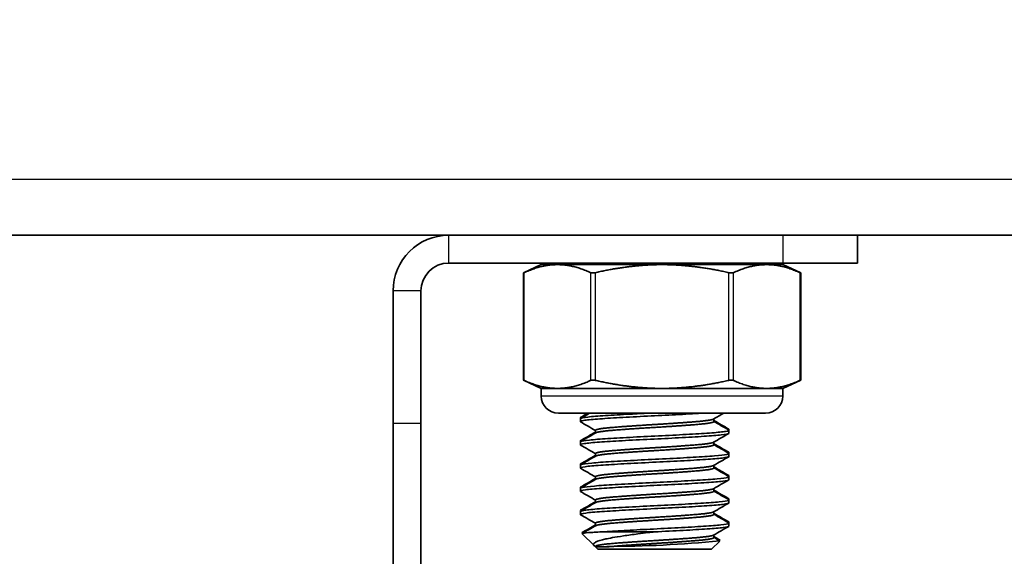
# Model space of a CAD drawing. Units: millimetres. Extents: x 51020 to 55220, y 25700 to 28670.
# Drawn here: x 52617 to 52670, y 28307 to 28336 of the extents above; entities that cross this region are included whole.
import ezdxf

# ---------------------------------------------------------------- set-up
doc = ezdxf.new("R2010")
doc.units = ezdxf.units.MM
doc.layers.add('Visible', color=7, linetype='Continuous', lineweight=35, true_color=0x22346e)
doc.layers.add('Visible Narrow', color=7, linetype='Continuous', lineweight=25, true_color=0x22346e)
doc.styles.add('SPDS', font='CS_Gost2304.shx')
doc.dimstyles.new('1-20', dxfattribs={"dimscale": 100, "dimtxt": 2.5, "dimasz": 2.5, "dimexe": 1.25, "dimexo": 0.625, "dimtad": 1, "dimdec": 0, "dimlfac": 0.2, "dimrnd": 0.001, "dimdsep": 46, "dimtxsty": 'SPDS', "dimblk": 'OBLIQUE', "dimcen": 2.5, "dimdle": 2, "dimclrd": 256, "dimclre": 256, "dimadec": 0, "dimazin": 2, "dimtfac": 1, "dimtdec": 0, "dimtmove": 1, "dimatfit": 3, "dimldrblk": 'DOT', "dimfxl": 1.25, "dimtolj": 1, "dimtzin": 0, "dimlwd": -1, "dimlwe": -1, "dimarcsym": 0})

# ---------------------------------------------------------------- blocks, each defined once
blk = doc.blocks.new('_Oblique')
at = {"color": 0, "linetype": 'ByBlock', "lineweight": -2}
blk.add_line((-0.5, -0.5), (0.5, 0.5), dxfattribs=at)
blk = doc.blocks.new('*D75')
at = {"ltscale": 10, "transparency": 16777216}
for p, q in [((51410.108, 28330.139), (51410.108, 27946.562)), ((53880.108, 28330.139), (53880.108, 27946.562)), ((51390.108, 27959.062), (53900.108, 27959.062))]:
    blk.add_line(p, q, dxfattribs=at)
at = {"layer": 'Defpoints', "color": 0, "ltscale": 10, "transparency": 16777216}
for p in [(51410.108, 28336.389), (53880.108, 28336.389), (53880.108, 27959.062)]:
    blk.add_point(p, dxfattribs=at)
at = {"ltscale": 10, "transparency": 16777216, "xscale": 25, "yscale": 25, "zscale": 25, "rotation": 180}
blk.add_blockref('_Oblique', (51410.108, 27959.062), dxfattribs=at)
at = {"ltscale": 10, "transparency": 16777216, "xscale": 25, "yscale": 25, "zscale": 25}
blk.add_blockref('_Oblique', (53880.108, 27959.062), dxfattribs=at)
at = {"color": 0, "lineweight": 15, "ltscale": 10, "transparency": 16777216, "insert": (52645.108, 27978.78), "char_height": 25, "attachment_point": 5, "style": 'SPDS'}
blk.add_mtext('\\A1;2470', dxfattribs=at)
blk = doc.blocks.new('_Dot')
at = {"color": 0, "linetype": 'ByBlock', "lineweight": -2}
blk.add_line((-0.5, 0), (-1, 0), dxfattribs=at)
at = {"color": 0, "linetype": 'ByBlock', "const_width": 0.5}
blk.add_lwpolyline([(-0.25, 0, 1), (0.25, 0, 1)], format="xyb", close=True, dxfattribs=at)

msp = doc.modelspace()

# ---------------------------------------------------------------- linework, layer by layer
at = {"layer": 'Visible', "extrusion": (-1, -2e-16, 2.967e-13)}
for p, q in [((53880.108, 28324.782), (51410.108, 28324.782)), ((52662.216, 28324.78), (52662.216, 28323.28)), ((52640.216, 28323.28), (52658.216, 28323.28)), ((52645.194, 28323.198), (52644.228, 28322.748)), ((52646.065, 28323.198), (52645.194, 28323.198)), ((52651.694, 28323.198), (52646.065, 28323.198)), ((52657.323, 28323.198), (52651.694, 28323.198)), ((52658.194, 28323.198), (52657.323, 28323.198)), ((52658.194, 28323.198), (52659.159, 28322.748)), ((52658.216, 28323.28), (52662.216, 28323.28)), ((52644.228, 28316.981), (52644.228, 28322.748)), ((52659.159, 28316.981), (52659.159, 28322.748)), ((52637.216, 28314.654), (52637.216, 28321.78)), ((52638.716, 28314.654), (52638.716, 28321.78)), ((52645.194, 28316.531), (52644.228, 28316.981)), ((52646.065, 28316.531), (52645.194, 28316.531)), ((52645.194, 28316.12), (52645.194, 28316.531)), ((52651.694, 28316.531), (52646.065, 28316.531)), ((52657.323, 28316.531), (52651.694, 28316.531)), ((52658.194, 28316.531), (52657.323, 28316.531)), ((52658.194, 28316.531), (52659.159, 28316.981)), ((52658.194, 28316.12), (52658.194, 28316.531)), ((52646.116, 28315.198), (52657.271, 28315.198)), ((52647.296, 28314.9), (52647.296, 28314.95)), ((52647.296, 28314.744), (52647.296, 28314.9)), ((52637.216, 28314.654), (52637.216, 28301.02)), ((52638.716, 28301.02), (52638.716, 28314.654)), ((52654.484, 28314.744), (52654.484, 28314.89)), ((52648.108, 28314.129), (52648.108, 28314.275)), ((52655.296, 28314.275), (52655.296, 28314.325)), ((52655.296, 28314.119), (52655.296, 28314.275)), ((52647.296, 28313.65), (52647.296, 28313.7)), ((52647.296, 28313.494), (52647.296, 28313.65)), ((52654.484, 28313.494), (52654.484, 28313.64)), ((52648.108, 28312.879), (52648.108, 28313.025)), ((52655.296, 28313.025), (52655.296, 28313.075)), ((52655.296, 28312.869), (52655.296, 28313.025)), ((52647.296, 28312.4), (52647.296, 28312.45)), ((52647.296, 28312.244), (52647.296, 28312.4)), ((52654.484, 28312.244), (52654.484, 28312.39)), ((52648.108, 28311.629), (52648.108, 28311.775)), ((52655.296, 28311.775), (52655.296, 28311.825)), ((52655.296, 28311.619), (52655.296, 28311.775)), ((52647.296, 28311.15), (52647.296, 28311.2)), ((52647.296, 28310.994), (52647.296, 28311.15)), ((52654.484, 28310.994), (52654.484, 28311.14)), ((52648.108, 28310.379), (52648.108, 28310.525)), ((52655.296, 28310.525), (52655.296, 28310.575)), ((52655.296, 28310.369), (52655.296, 28310.525)), ((52647.296, 28309.9), (52647.296, 28309.95)), ((52647.296, 28309.744), (52647.296, 28309.9)), ((52654.484, 28309.744), (52654.484, 28309.89)), ((52648.108, 28309.129), (52648.108, 28309.275)), ((52655.296, 28309.275), (52655.296, 28309.325)), ((52655.296, 28309.119), (52655.296, 28309.275)), ((52647.422, 28308.731), (52647.395, 28308.757)), ((52648.036, 28308.067), (52647.395, 28308.707)), ((52651.296, 28308.806), (52648.468, 28308.806)), ((52654.484, 28308.494), (52654.484, 28308.64)), ((52648.108, 28308.015), (52648.101, 28308.019)), ((52648.108, 28307.994), (52648.108, 28308.025)), ((52654.359, 28307.869), (52654.801, 28308.311)), ((52654.775, 28308.335), (52654.801, 28308.361)), ((52648.715, 28307.994), (52648.108, 28307.994)), ((52648.234, 28307.869), (52648.108, 28307.994)), ((52654.359, 28307.869), (52648.234, 28307.869))]:
    msp.add_line(p, q, dxfattribs=at)
at = {"layer": 'Visible'}
for centre, radius, start, end in [((52640.216, 28321.78), 3, 90, 180), ((52640.216, 28321.78), 1.5, 90, 180), ((52648.76, 28369.733), 61.709, 269.95831, 275.61374)]:
    msp.add_arc(centre, radius, start, end, dxfattribs=at)
at = {"layer": 'Visible', "extrusion": (0, -2e-16, -1)}
for centre, start, end in [((-52646.116, 28316.12), 270, 0), ((-52657.271, 28316.12), 180, 270)]:
    msp.add_arc(centre, 0.922, start, end, dxfattribs=at)
at = {"layer": 'Visible'}
for points, weights in [([(52646.065, 28323.198), (52645.224, 28323.198), (52644.263, 28322.763)], [2.26470920953, 2.26470920953, 2.11326377338]), ([(52647.866, 28322.763), (52646.905, 28323.198), (52646.065, 28323.198)], [2.11326377338, 2.26470920953, 2.26470920953]), ([(52651.694, 28323.198), (52650.013, 28323.198), (52648.091, 28322.763)], [2.26470920953, 2.26470920953, 2.11326377338]), ([(52649.246, 28323.198), (52649.752, 28323.238), (52650.386, 28323.28)], [0.984809462481, 0.954287006263, 0.964500567017]), ([(52651.572, 28323.198), (52652.231, 28323.238), (52652.813, 28323.28)], [0.984809462481, 0.954287006263, 0.964500567017]), ([(52655.296, 28322.763), (52653.375, 28323.198), (52651.694, 28323.198)], [2.11326377338, 2.26470920953, 2.26470920953]), ([(52657.323, 28323.198), (52656.483, 28323.198), (52655.522, 28322.763)], [2.26470920953, 2.26470920953, 2.11326377338]), ([(52659.124, 28322.763), (52658.163, 28323.198), (52657.323, 28323.198)], [2.11326377338, 2.26470920953, 2.26470920953]), ([(52644.263, 28316.966), (52645.224, 28316.531), (52646.065, 28316.531)], [2.11326377338, 2.26470920953, 2.26470920953]), ([(52646.065, 28316.531), (52646.905, 28316.531), (52647.866, 28316.966)], [2.26470920953, 2.26470920953, 2.11326377338]), ([(52648.091, 28316.966), (52650.013, 28316.531), (52651.694, 28316.531)], [2.11326377338, 2.26470920953, 2.26470920953]), ([(52651.694, 28316.531), (52653.375, 28316.531), (52655.296, 28316.966)], [2.26470920953, 2.26470920953, 2.11326377338]), ([(52655.522, 28316.966), (52656.483, 28316.531), (52657.323, 28316.531)], [2.11326377338, 2.26470920953, 2.26470920953]), ([(52657.323, 28316.531), (52658.163, 28316.531), (52659.124, 28316.966)], [2.26470920953, 2.26470920953, 2.11326377338])]:
    msp.add_rational_spline(points, weights, degree=2, dxfattribs=at)
for points in [[(52647.793, 28323.198), (52647.746, 28323.225), (52647.698, 28323.253), (52647.651, 28323.28)], [(52654.869, 28323.28), (52654.917, 28323.253), (52654.964, 28323.225), (52655.012, 28323.198)], [(52654.956, 28323.28), (52655.003, 28323.253), (52655.05, 28323.225), (52655.098, 28323.198)], [(52647.31, 28314.966), (52647.444, 28315.043), (52647.577, 28315.121), (52647.71, 28315.198)], [(52647.31, 28314.916), (52647.472, 28315.01), (52647.635, 28315.104), (52647.797, 28315.198)], [(52655.015, 28315.198), (52654.832, 28315.092), (52654.649, 28314.986), (52654.467, 28314.88)], [(52648.108, 28314.265), (52647.842, 28314.419), (52647.576, 28314.574), (52647.31, 28314.728)], [(52654.484, 28314.804), (52654.75, 28314.649), (52655.016, 28314.495), (52655.282, 28314.341)], [(52654.484, 28314.754), (52654.75, 28314.599), (52655.016, 28314.445), (52655.282, 28314.291)], [(52647.31, 28313.716), (52647.576, 28313.87), (52647.842, 28314.024), (52648.108, 28314.179)], [(52647.31, 28313.666), (52647.582, 28313.824), (52647.854, 28313.981), (52648.126, 28314.139)], [(52655.282, 28314.103), (52655.01, 28313.945), (52654.738, 28313.787), (52654.467, 28313.63)], [(52655.282, 28314.341), (52655.306, 28314.327), (52655.3, 28314.314), (52655.265, 28314.301)], [(52648.108, 28313.015), (52647.842, 28313.169), (52647.576, 28313.324), (52647.31, 28313.478)], [(52654.484, 28313.554), (52654.75, 28313.399), (52655.016, 28313.245), (52655.282, 28313.091)], [(52654.484, 28313.504), (52654.75, 28313.349), (52655.016, 28313.195), (52655.282, 28313.041)], [(52647.31, 28312.466), (52647.576, 28312.62), (52647.842, 28312.774), (52648.108, 28312.929)], [(52647.31, 28312.416), (52647.582, 28312.574), (52647.854, 28312.731), (52648.126, 28312.889)], [(52655.282, 28312.853), (52655.01, 28312.695), (52654.738, 28312.537), (52654.467, 28312.38)], [(52655.282, 28313.091), (52655.306, 28313.077), (52655.3, 28313.064), (52655.265, 28313.051)], [(52654.484, 28312.304), (52654.75, 28312.149), (52655.016, 28311.995), (52655.282, 28311.841)], [(52654.484, 28312.254), (52654.75, 28312.099), (52655.016, 28311.945), (52655.282, 28311.791)], [(52648.108, 28311.765), (52647.842, 28311.919), (52647.576, 28312.074), (52647.31, 28312.228)], [(52655.282, 28311.841), (52655.306, 28311.828), (52655.3, 28311.814), (52655.265, 28311.801)], [(52647.31, 28311.216), (52647.576, 28311.37), (52647.842, 28311.524), (52648.108, 28311.679)], [(52647.31, 28311.166), (52647.582, 28311.324), (52647.854, 28311.481), (52648.126, 28311.639)], [(52655.282, 28311.603), (52655.01, 28311.445), (52654.738, 28311.287), (52654.467, 28311.13)], [(52648.108, 28310.515), (52647.842, 28310.669), (52647.576, 28310.824), (52647.31, 28310.978)], [(52654.484, 28311.054), (52654.75, 28310.899), (52655.016, 28310.745), (52655.282, 28310.591)], [(52654.484, 28311.004), (52654.75, 28310.849), (52655.016, 28310.695), (52655.282, 28310.541)], [(52647.31, 28309.966), (52647.576, 28310.12), (52647.842, 28310.274), (52648.108, 28310.429)], [(52647.31, 28309.916), (52647.582, 28310.074), (52647.854, 28310.231), (52648.126, 28310.389)], [(52655.282, 28310.353), (52655.01, 28310.195), (52654.738, 28310.037), (52654.467, 28309.88)], [(52648.108, 28309.265), (52647.842, 28309.419), (52647.576, 28309.574), (52647.31, 28309.728)], [(52654.484, 28309.804), (52654.75, 28309.649), (52655.016, 28309.495), (52655.282, 28309.341)], [(52654.484, 28309.754), (52654.75, 28309.599), (52655.016, 28309.445), (52655.282, 28309.291)], [(52647.399, 28308.768), (52647.636, 28308.904), (52647.872, 28309.042), (52648.108, 28309.179)], [(52647.399, 28308.718), (52647.642, 28308.858), (52647.884, 28308.999), (52648.126, 28309.139)], [(52655.282, 28309.103), (52655.01, 28308.945), (52654.738, 28308.787), (52654.467, 28308.63)], [(52654.484, 28308.554), (52654.588, 28308.493), (52654.693, 28308.433), (52654.797, 28308.373)], [(52654.484, 28308.504), (52654.588, 28308.443), (52654.693, 28308.383), (52654.797, 28308.323)]]:
    msp.add_open_spline(points, degree=3, dxfattribs=at)
for points, knots in [([(52644.228, 28322.748), (52644.228, 28322.748), (52644.236, 28322.751), (52644.254, 28322.759), (52644.258, 28322.761), (52644.263, 28322.763)], [-0.12271476, -0.12271476, -0.12271476, -0.12271476, -0.11246491, -0.11246491, -0.10952257, -0.10952257, -0.10952257, -0.10952257]), ([(52647.866, 28322.763), (52647.871, 28322.761), (52647.877, 28322.759), (52647.904, 28322.751), (52647.932, 28322.748), (52647.991, 28322.748), (52648.026, 28322.751), (52648.071, 28322.759), (52648.081, 28322.761), (52648.091, 28322.763)], [-0.13590695, -0.13590695, -0.13590695, -0.13590695, -0.13296461, -0.13296461, -0.12271476, -0.12271476, -0.11246491, -0.11246491, -0.10952257, -0.10952257, -0.10952257, -0.10952257]), ([(52655.296, 28322.763), (52655.307, 28322.761), (52655.317, 28322.759), (52655.362, 28322.751), (52655.397, 28322.748), (52655.456, 28322.748), (52655.484, 28322.751), (52655.511, 28322.759), (52655.517, 28322.761), (52655.522, 28322.763)], [-0.13590695, -0.13590695, -0.13590695, -0.13590695, -0.13296461, -0.13296461, -0.12271476, -0.12271476, -0.11246491, -0.11246491, -0.10952257, -0.10952257, -0.10952257, -0.10952257]), ([(52659.159, 28322.748), (52659.159, 28322.748), (52659.152, 28322.751), (52659.134, 28322.759), (52659.129, 28322.761), (52659.124, 28322.763)], [0.12271476, 0.12271476, 0.12271476, 0.12271476, 0.13296461, 0.13296461, 0.13590695, 0.13590695, 0.13590695, 0.13590695]), ([(52644.263, 28316.966), (52644.258, 28316.968), (52644.254, 28316.97), (52644.236, 28316.978), (52644.228, 28316.981), (52644.228, 28316.981)], [-0.0553943, -0.0553943, -0.0553943, -0.0553943, -0.05245197, -0.05245197, -0.04220211, -0.04220211, -0.04220211, -0.04220211]), ([(52648.091, 28316.966), (52648.081, 28316.968), (52648.071, 28316.97), (52648.026, 28316.978), (52647.991, 28316.981), (52647.932, 28316.981), (52647.904, 28316.978), (52647.877, 28316.97), (52647.871, 28316.968), (52647.866, 28316.966)], [-0.0553943, -0.0553943, -0.0553943, -0.0553943, -0.05245197, -0.05245197, -0.04220211, -0.04220211, -0.03195226, -0.03195226, -0.02900992, -0.02900992, -0.02900992, -0.02900992]), ([(52655.522, 28316.966), (52655.517, 28316.968), (52655.511, 28316.97), (52655.484, 28316.978), (52655.456, 28316.981), (52655.397, 28316.981), (52655.362, 28316.978), (52655.317, 28316.97), (52655.307, 28316.968), (52655.296, 28316.966)], [-0.0553943, -0.0553943, -0.0553943, -0.0553943, -0.05245197, -0.05245197, -0.04220211, -0.04220211, -0.03195226, -0.03195226, -0.02900992, -0.02900992, -0.02900992, -0.02900992]), ([(52659.124, 28316.966), (52659.129, 28316.968), (52659.134, 28316.97), (52659.152, 28316.978), (52659.159, 28316.981), (52659.159, 28316.981)], [0.02900992, 0.02900992, 0.02900992, 0.02900992, 0.03195226, 0.03195226, 0.04220211, 0.04220211, 0.04220211, 0.04220211]), ([(52647.31, 28314.728), (52647.268, 28314.752), (52647.323, 28314.777), (52647.629, 28314.83), (52647.884, 28314.857), (52648.552, 28314.908), (52648.953, 28314.932), (52649.871, 28314.985), (52650.383, 28315.012), (52651.421, 28315.063), (52651.935, 28315.087), (52652.935, 28315.14), (52653.408, 28315.167), (52653.847, 28315.194), (52653.874, 28315.196), (52653.901, 28315.198)], [-26.5189007, -26.5189007, -26.5189007, -26.5189007, -26.3660639, -26.3660639, -26.2076182, -26.2076182, -26.0545841, -26.0545841, -25.8962569, -25.8962569, -25.7432434, -25.7432434, -25.585036, -25.585036, -25.5744681, -25.5744681, -25.5744681, -25.5744681]), ([(52650.991, 28315.198), (52650.646, 28315.181), (52650.305, 28315.164), (52649.488, 28315.12), (52649.037, 28315.093), (52648.254, 28315.043), (52647.933, 28315.017), (52647.474, 28314.964), (52647.34, 28314.938), (52647.299, 28314.908), (52647.296, 28314.904), (52647.296, 28314.9)], [-12.8821119, -12.8821119, -12.8821119, -12.8821119, -12.7777648, -12.7777648, -12.6222958, -12.6222958, -12.4642989, -12.4642989, -12.3087956, -12.3087956, -12.2820636, -12.2820636, -12.2820636, -12.2820636]), ([(52647.469, 28315.008), (52647.381, 28314.993), (52647.326, 28314.977), (52647.299, 28314.958), (52647.296, 28314.954), (52647.296, 28314.95)], [-12.4005277, -12.4005277, -12.4005277, -12.4005277, -12.3087956, -12.3087956, -12.2820636, -12.2820636, -12.2820636, -12.2820636]), ([(52647.31, 28313.478), (52647.306, 28313.48), (52647.303, 28313.482), (52647.277, 28313.509), (52647.351, 28313.534), (52647.697, 28313.588), (52647.971, 28313.615), (52648.672, 28313.665), (52649.086, 28313.69), (52650.025, 28313.743), (52650.546, 28313.77), (52651.589, 28313.82), (52652.102, 28313.845), (52653.09, 28313.898), (52653.555, 28313.926), (52654.336, 28313.976), (52654.65, 28314.001), (52655.115, 28314.054), (52655.254, 28314.081), (52655.294, 28314.111), (52655.296, 28314.115), (52655.296, 28314.119)], [-29.031955, -29.031955, -29.031955, -29.031955, -29.017103, -29.017103, -28.863596, -28.863596, -28.704244, -28.704244, -28.550808, -28.550808, -28.391566, -28.391566, -28.238199, -28.238199, -28.079067, -28.079067, -27.925763, -27.925763, -27.766743, -27.766743, -27.741299, -27.741299, -27.741299, -27.741299]), ([(52655.282, 28314.291), (52655.326, 28314.266), (52655.268, 28314.241), (52654.958, 28314.189), (52654.707, 28314.162), (52654.042, 28314.111), (52653.633, 28314.087), (52652.712, 28314.034), (52652.209, 28314.007), (52651.173, 28313.956), (52650.648, 28313.932), (52649.65, 28313.879), (52649.185, 28313.852), (52648.376, 28313.801), (52648.038, 28313.777), (52647.538, 28313.724), (52647.379, 28313.697), (52647.305, 28313.664), (52647.296, 28313.657), (52647.296, 28313.65)], [-11.05506, -11.05506, -11.05506, -11.05506, -10.899447, -10.899447, -10.743677, -10.743677, -10.586936, -10.586936, -10.431094, -10.431094, -10.274564, -10.274564, -10.118644, -10.118644, -9.962323, -9.962323, -9.80632, -9.80632, -9.761526, -9.761526, -9.761526, -9.761526]), ([(52647.469, 28313.758), (52647.398, 28313.746), (52647.349, 28313.733), (52647.305, 28313.714), (52647.296, 28313.707), (52647.296, 28313.7)], [-9.8798152, -9.8798152, -9.8798152, -9.8798152, -9.8063197, -9.8063197, -9.7615261, -9.7615261, -9.7615261, -9.7615261]), ([(52647.31, 28312.228), (52647.304, 28312.232), (52647.299, 28312.235), (52647.285, 28312.264), (52647.373, 28312.289), (52647.742, 28312.343), (52648.029, 28312.37), (52648.75, 28312.42), (52649.172, 28312.445), (52650.126, 28312.498), (52650.651, 28312.525), (52651.697, 28312.575), (52652.209, 28312.601), (52653.19, 28312.654), (52653.648, 28312.681), (52654.411, 28312.731), (52654.713, 28312.756), (52655.152, 28312.81), (52655.276, 28312.837), (52655.296, 28312.864), (52655.296, 28312.867), (52655.296, 28312.869)], [-31.551091, -31.551091, -31.551091, -31.551091, -31.526731, -31.526731, -31.372561, -31.372561, -31.212358, -31.212358, -31.058277, -31.058277, -30.898178, -30.898178, -30.744185, -30.744185, -30.584191, -30.584191, -30.430284, -30.430284, -30.270396, -30.270396, -30.256988, -30.256988, -30.256988, -30.256988]), ([(52655.282, 28313.041), (52655.319, 28313.019), (52655.283, 28312.999), (52655.046, 28312.95), (52654.82, 28312.923), (52654.2, 28312.872), (52653.814, 28312.848), (52652.925, 28312.795), (52652.429, 28312.768), (52651.402, 28312.717), (52650.88, 28312.693), (52649.868, 28312.641), (52649.387, 28312.614), (52648.543, 28312.562), (52648.186, 28312.538), (52647.632, 28312.486), (52647.443, 28312.459), (52647.316, 28312.422), (52647.296, 28312.411), (52647.296, 28312.4)], [-8.535839, -8.535839, -8.535839, -8.535839, -8.40279, -8.40279, -8.24629, -8.24629, -8.091149, -8.091149, -7.934537, -7.934537, -7.779571, -7.779571, -7.622844, -7.622844, -7.468046, -7.468046, -7.311199, -7.311199, -7.243045, -7.243045, -7.243045, -7.243045]), ([(52647.469, 28312.508), (52647.421, 28312.5), (52647.382, 28312.491), (52647.316, 28312.472), (52647.296, 28312.461), (52647.296, 28312.45)], [-7.3612776, -7.3612776, -7.3612776, -7.3612776, -7.3111993, -7.3111993, -7.2430447, -7.2430447, -7.2430447, -7.2430447]), ([(52655.282, 28311.791), (52655.312, 28311.774), (52655.295, 28311.757), (52655.134, 28311.713), (52654.938, 28311.686), (52654.372, 28311.634), (52654.011, 28311.61), (52653.159, 28311.559), (52652.673, 28311.531), (52651.658, 28311.479), (52651.14, 28311.456), (52650.114, 28311.404), (52649.617, 28311.377), (52648.736, 28311.324), (52648.358, 28311.301), (52647.748, 28311.249), (52647.526, 28311.222), (52647.332, 28311.18), (52647.296, 28311.165), (52647.296, 28311.15)], [-6.017752, -6.017752, -6.017752, -6.017752, -5.91077, -5.91077, -5.753299, -5.753299, -5.599297, -5.599297, -5.441698, -5.441698, -5.287789, -5.287789, -5.130062, -5.130062, -4.976233, -4.976233, -4.818379, -4.818379, -4.72499, -4.72499, -4.72499, -4.72499]), ([(52647.31, 28310.978), (52647.302, 28310.982), (52647.297, 28310.987), (52647.292, 28311.016), (52647.386, 28311.042), (52647.77, 28311.095), (52648.063, 28311.123), (52648.797, 28311.172), (52649.224, 28311.198), (52650.185, 28311.251), (52650.713, 28311.279), (52651.761, 28311.328), (52652.272, 28311.354), (52653.248, 28311.407), (52653.702, 28311.435), (52654.454, 28311.484), (52654.75, 28311.51), (52655.172, 28311.563), (52655.288, 28311.59), (52655.296, 28311.617), (52655.296, 28311.618), (52655.296, 28311.619)], [-34.078678, -34.078678, -34.078678, -34.078678, -34.04873, -34.04873, -33.89382, -33.89382, -33.732795, -33.732795, -33.577979, -33.577979, -33.417056, -33.417056, -33.262334, -33.262334, -33.101513, -33.101513, -32.946885, -32.946885, -32.786166, -32.786166, -32.77997, -32.77997, -32.77997, -32.77997]), ([(52647.469, 28311.258), (52647.445, 28311.254), (52647.424, 28311.25), (52647.332, 28311.23), (52647.296, 28311.215), (52647.296, 28311.2)], [-4.8432581, -4.8432581, -4.8432581, -4.8432581, -4.8183785, -4.8183785, -4.7249896, -4.7249896, -4.7249896, -4.7249896]), ([(52647.31, 28309.728), (52647.301, 28309.733), (52647.297, 28309.738), (52647.295, 28309.768), (52647.393, 28309.794), (52647.785, 28309.847), (52648.083, 28309.874), (52648.823, 28309.924), (52649.253, 28309.95), (52650.218, 28310.003), (52650.747, 28310.03), (52651.797, 28310.08), (52652.307, 28310.106), (52653.281, 28310.159), (52653.732, 28310.186), (52654.478, 28310.236), (52654.77, 28310.262), (52655.183, 28310.315), (52655.293, 28310.342), (52655.296, 28310.368), (52655.296, 28310.368), (52655.296, 28310.369)], [-36.616407, -36.616407, -36.616407, -36.616407, -36.583282, -36.583282, -36.427609, -36.427609, -36.265775, -36.265775, -36.110197, -36.110197, -35.948465, -35.948465, -35.792983, -35.792983, -35.631351, -35.631351, -35.475965, -35.475965, -35.314434, -35.314434, -35.312313, -35.312313, -35.312313, -35.312313]), ([(52655.282, 28310.541), (52655.305, 28310.528), (52655.3, 28310.515), (52655.203, 28310.476), (52655.036, 28310.448), (52654.522, 28310.396), (52654.186, 28310.372), (52653.371, 28310.321), (52652.895, 28310.294), (52651.893, 28310.241), (52651.378, 28310.217), (52650.342, 28310.166), (52649.832, 28310.139), (52648.919, 28310.086), (52648.522, 28310.062), (52647.863, 28310.011), (52647.613, 28309.984), (52647.352, 28309.937), (52647.296, 28309.919), (52647.296, 28309.9)], [-3.499471, -3.499471, -3.499471, -3.499471, -3.41735, -3.41735, -3.258863, -3.258863, -3.105278, -3.105278, -2.946667, -2.946667, -2.793085, -2.793085, -2.634353, -2.634353, -2.480764, -2.480764, -2.321911, -2.321911, -2.206094, -2.206094, -2.206094, -2.206094]), ([(52655.282, 28310.591), (52655.305, 28310.578), (52655.3, 28310.565), (52655.267, 28310.551), (52655.266, 28310.551), (52655.265, 28310.551)], [-3.49947052, -3.49947052, -3.49947052, -3.49947052, -3.41734968, -3.41734968, -3.41586129, -3.41586129, -3.41586129, -3.41586129]), ([(52647.469, 28310.008), (52647.467, 28310.008), (52647.464, 28310.007), (52647.352, 28309.987), (52647.296, 28309.969), (52647.296, 28309.95)], [-2.3244914, -2.3244914, -2.3244914, -2.3244914, -2.3219106, -2.3219106, -2.2060943, -2.2060943, -2.2060943, -2.2060943]), ([(52655.282, 28309.291), (52655.3, 28309.281), (52655.301, 28309.271), (52655.248, 28309.236), (52655.105, 28309.208), (52654.633, 28309.155), (52654.315, 28309.131), (52653.529, 28309.08), (52653.063, 28309.053), (52652.073, 28309), (52651.56, 28308.975), (52650.564, 28308.927), (52650.09, 28308.903), (52649.209, 28308.853), (52648.809, 28308.829), (52648.468, 28308.806)], [-0.9794928, -0.9794928, -0.9794928, -0.9794928, -0.9169821, -0.9169821, -0.7575419, -0.7575419, -0.6037489, -0.6037489, -0.4441949, -0.4441949, -0.2903455, -0.2903455, -0.1447725, -0.1447725, -0.000001, -0.000001, -0.000001, -0.000001]), ([(52651.296, 28308.806), (52651.822, 28308.831), (52652.343, 28308.858), (52653.314, 28308.911), (52653.756, 28308.938), (52654.491, 28308.987), (52654.781, 28309.013), (52655.189, 28309.066), (52655.296, 28309.094), (52655.296, 28309.119)], [-38.4918631, -38.4918631, -38.4918631, -38.4918631, -38.3325995, -38.3325995, -38.1733479, -38.1733479, -38.0174136, -38.0174136, -37.8553436, -37.8553436, -37.8553436, -37.8553436]), ([(52655.282, 28309.341), (52655.3, 28309.331), (52655.301, 28309.321), (52655.281, 28309.308), (52655.274, 28309.304), (52655.265, 28309.301)], [-0.97949278, -0.97949278, -0.97949278, -0.97949278, -0.91698209, -0.91698209, -0.89585613, -0.89585613, -0.89585613, -0.89585613]), ([(52648.468, 28308.806), (52648.311, 28308.799), (52648.172, 28308.792), (52647.928, 28308.778), (52647.824, 28308.771), (52647.561, 28308.75), (52647.451, 28308.736), (52647.396, 28308.717), (52647.39, 28308.712), (52647.395, 28308.707)], [-2.1617873, -2.1617873, -2.1617873, -2.1617873, -2.0915454, -2.0915454, -2.0240721, -2.0240721, -1.8901452, -1.8901452, -1.8401928, -1.8401928, -1.8401928, -1.8401928]), ([(52647.532, 28308.794), (52647.473, 28308.787), (52647.432, 28308.78), (52647.396, 28308.767), (52647.39, 28308.762), (52647.395, 28308.757)], [-1.9607456, -1.9607456, -1.9607456, -1.9607456, -1.8901452, -1.8901452, -1.8401928, -1.8401928, -1.8401928, -1.8401928]), ([(52651.296, 28308.806), (52651.117, 28308.786), (52650.787, 28308.749), (52650.121, 28308.662), (52649.861, 28308.626), (52649.148, 28308.518), (52648.841, 28308.46), (52648.412, 28308.37), (52648.229, 28308.314), (52648.04, 28308.212), (52648.001, 28308.168), (52648.007, 28308.093), (52648.032, 28308.059), (52648.101, 28308.019)], [0.000001, 0.000001, 0.000001, 0.000001, 0.0545711, 0.0545711, 0.0924371, 0.0924371, 0.1659985, 0.1659985, 0.266922, 0.266922, 0.3419279, 0.3419279, 0.3966809, 0.3966809, 0.3966809, 0.3966809]), ([(52654.797, 28308.373), (52654.806, 28308.367), (52654.805, 28308.362), (52654.789, 28308.353), (52654.776, 28308.349), (52654.757, 28308.345)], [-0.97778061, -0.97778061, -0.97778061, -0.97778061, -0.94326387, -0.94326387, -0.91467846, -0.91467846, -0.91467846, -0.91467846])]:
    msp.add_open_spline(points, degree=3, knots=knots, dxfattribs=at)
for points, weights, knots in [([(52648.108, 28314.275), (52648.108, 28314.353), (52649.042, 28314.431), (52649.976, 28314.509), (52651.296, 28314.587), (52652.617, 28314.666), (52653.551, 28314.744), (52654.347, 28314.81), (52654.467, 28314.88)], [1, 0.923879532511, 1, 0.923879532511, 1, 0.923879532511, 1, 0.934320202649, 0.98198274074], [0.32352941, 0.32352941, 0.32352941, 0.33088235, 0.33088235, 0.33823529, 0.33823529, 0.34558824, 0.34558824, 0.35193265, 0.35193265, 0.35193265]), ([(52648.126, 28314.139), (52648.245, 28314.208), (52649.042, 28314.275), (52649.976, 28314.353), (52651.296, 28314.431), (52652.617, 28314.509), (52653.551, 28314.587), (52654.484, 28314.666), (52654.484, 28314.744)], [0.98198274074, 0.934320202649, 1, 0.923879532511, 1, 0.923879532511, 1, 0.923879532511, 1], [0.32453794, 0.32453794, 0.32453794, 0.33088235, 0.33088235, 0.33823529, 0.33823529, 0.34558824, 0.34558824, 0.35294118, 0.35294118, 0.35294118]), ([(52648.108, 28313.025), (52648.108, 28313.103), (52649.042, 28313.181), (52649.976, 28313.259), (52651.296, 28313.337), (52652.617, 28313.416), (52653.551, 28313.494), (52654.347, 28313.56), (52654.467, 28313.63)], [1, 0.923879532511, 1, 0.923879532511, 1, 0.923879532511, 1, 0.934320202649, 0.98198274074], [0.26470588, 0.26470588, 0.26470588, 0.27205882, 0.27205882, 0.27941176, 0.27941176, 0.28676471, 0.28676471, 0.29310912, 0.29310912, 0.29310912]), ([(52648.126, 28312.889), (52648.245, 28312.958), (52649.042, 28313.025), (52649.976, 28313.103), (52651.296, 28313.181), (52652.617, 28313.259), (52653.551, 28313.337), (52654.484, 28313.416), (52654.484, 28313.494)], [0.98198274074, 0.934320202649, 1, 0.923879532511, 1, 0.923879532511, 1, 0.923879532511, 1], [0.26571441, 0.26571441, 0.26571441, 0.27205882, 0.27205882, 0.27941176, 0.27941176, 0.28676471, 0.28676471, 0.29411765, 0.29411765, 0.29411765]), ([(52648.108, 28311.775), (52648.108, 28311.853), (52649.042, 28311.931), (52649.976, 28312.009), (52651.296, 28312.087), (52652.617, 28312.166), (52653.551, 28312.244), (52654.347, 28312.31), (52654.467, 28312.38)], [1, 0.923879532511, 1, 0.923879532511, 1, 0.923879532511, 1, 0.934320202649, 0.98198274074], [0.20588235, 0.20588235, 0.20588235, 0.21323529, 0.21323529, 0.22058824, 0.22058824, 0.22794118, 0.22794118, 0.23428559, 0.23428559, 0.23428559]), ([(52648.126, 28311.639), (52648.245, 28311.708), (52649.042, 28311.775), (52649.976, 28311.853), (52651.296, 28311.931), (52652.617, 28312.009), (52653.551, 28312.087), (52654.484, 28312.166), (52654.484, 28312.244)], [0.98198274074, 0.934320202649, 1, 0.923879532511, 1, 0.923879532511, 1, 0.923879532511, 1], [0.20689088, 0.20689088, 0.20689088, 0.21323529, 0.21323529, 0.22058824, 0.22058824, 0.22794118, 0.22794118, 0.23529412, 0.23529412, 0.23529412]), ([(52648.108, 28310.525), (52648.108, 28310.603), (52649.042, 28310.681), (52649.976, 28310.759), (52651.296, 28310.837), (52652.617, 28310.916), (52653.551, 28310.994), (52654.347, 28311.06), (52654.467, 28311.13)], [1, 0.923879532511, 1, 0.923879532511, 1, 0.923879532511, 1, 0.934320202649, 0.98198274074], [0.14705882, 0.14705882, 0.14705882, 0.15441176, 0.15441176, 0.16176471, 0.16176471, 0.16911765, 0.16911765, 0.17546206, 0.17546206, 0.17546206]), ([(52648.126, 28310.389), (52648.245, 28310.458), (52649.042, 28310.525), (52649.976, 28310.603), (52651.296, 28310.681), (52652.617, 28310.759), (52653.551, 28310.837), (52654.484, 28310.916), (52654.484, 28310.994)], [0.98198274074, 0.934320202649, 1, 0.923879532511, 1, 0.923879532511, 1, 0.923879532511, 1], [0.14806735, 0.14806735, 0.14806735, 0.15441176, 0.15441176, 0.16176471, 0.16176471, 0.16911765, 0.16911765, 0.17647059, 0.17647059, 0.17647059]), ([(52648.108, 28309.275), (52648.108, 28309.353), (52649.042, 28309.431), (52649.976, 28309.509), (52651.296, 28309.587), (52652.617, 28309.666), (52653.551, 28309.744), (52654.347, 28309.81), (52654.467, 28309.88)], [1, 0.923879532511, 1, 0.923879532511, 1, 0.923879532511, 1, 0.934320202649, 0.98198274074], [0.08823529, 0.08823529, 0.08823529, 0.09558824, 0.09558824, 0.10294118, 0.10294118, 0.11029412, 0.11029412, 0.11663853, 0.11663853, 0.11663853]), ([(52648.126, 28309.139), (52648.245, 28309.208), (52649.042, 28309.275), (52649.976, 28309.353), (52651.296, 28309.431), (52652.617, 28309.509), (52653.551, 28309.587), (52654.484, 28309.666), (52654.484, 28309.744)], [0.98198274074, 0.934320202649, 1, 0.923879532511, 1, 0.923879532511, 1, 0.923879532511, 1], [0.08924382, 0.08924382, 0.08924382, 0.09558824, 0.09558824, 0.10294118, 0.10294118, 0.11029412, 0.11029412, 0.11764706, 0.11764706, 0.11764706]), ([(52648.108, 28308.025), (52648.108, 28308.103), (52649.042, 28308.181), (52649.976, 28308.259), (52651.296, 28308.337), (52652.617, 28308.416), (52653.551, 28308.494), (52654.347, 28308.56), (52654.467, 28308.63)], [1, 0.923879532511, 1, 0.923879532511, 1, 0.923879532511, 1, 0.934320202649, 0.98198274074], [0.02941176, 0.02941176, 0.02941176, 0.03676471, 0.03676471, 0.04411765, 0.04411765, 0.05147059, 0.05147059, 0.057815, 0.057815, 0.057815]), ([(52648.715, 28307.994), (52648.864, 28308.01), (52649.042, 28308.025), (52649.976, 28308.103), (52651.296, 28308.181), (52652.617, 28308.259), (52653.551, 28308.337), (52654.484, 28308.416), (52654.484, 28308.494)], [0.975309662973, 0.984497722595, 1, 0.923879532511, 1, 0.923879532511, 1, 0.923879532511, 1], [0.03526725, 0.03526725, 0.03526725, 0.03676471, 0.03676471, 0.04411765, 0.04411765, 0.05147059, 0.05147059, 0.05882353, 0.05882353, 0.05882353])]:
    msp.add_rational_spline(points, weights, degree=2, knots=knots, dxfattribs=at)
at = {"layer": 'Visible Narrow', "extrusion": (-1, -2e-16, 2.967e-13)}
for p, q in [((53880.108, 28327.782), (51410.108, 28327.782)), ((52640.216, 28323.28), (52640.216, 28324.78)), ((52658.216, 28323.28), (52658.216, 28324.78)), ((52644.263, 28322.763), (52644.263, 28316.966)), ((52647.866, 28316.966), (52647.866, 28322.763)), ((52648.091, 28322.763), (52648.091, 28316.966)), ((52655.296, 28316.966), (52655.296, 28322.763)), ((52655.522, 28322.763), (52655.522, 28316.966)), ((52659.124, 28316.966), (52659.124, 28322.763)), ((52638.716, 28321.78), (52637.216, 28321.78)), ((52658.194, 28316.12), (52645.194, 28316.12)), ((52637.216, 28314.654), (52638.716, 28314.654))]:
    msp.add_line(p, q, dxfattribs=at)

# ---------------------------------------------------------------- dimensions: what is measured, and where the dimension line sits
at = {"lineweight": 15, "ltscale": 10}
dim = msp.add_linear_dim(base=(53880.108, 27959.062), p1=(51410.108, 28336.389), p2=(53880.108, 28336.389), dimstyle='1-20', override={"dimscale": 10, "dimlfac": 1, "dimarcsym": 1}, dxfattribs=at)
dim.commit()
dim.dimension.update_dxf_attribs({"geometry": '*D75', "text_midpoint": (52645.108, 27978.78)})

doc.saveas('drawing.dxf')
